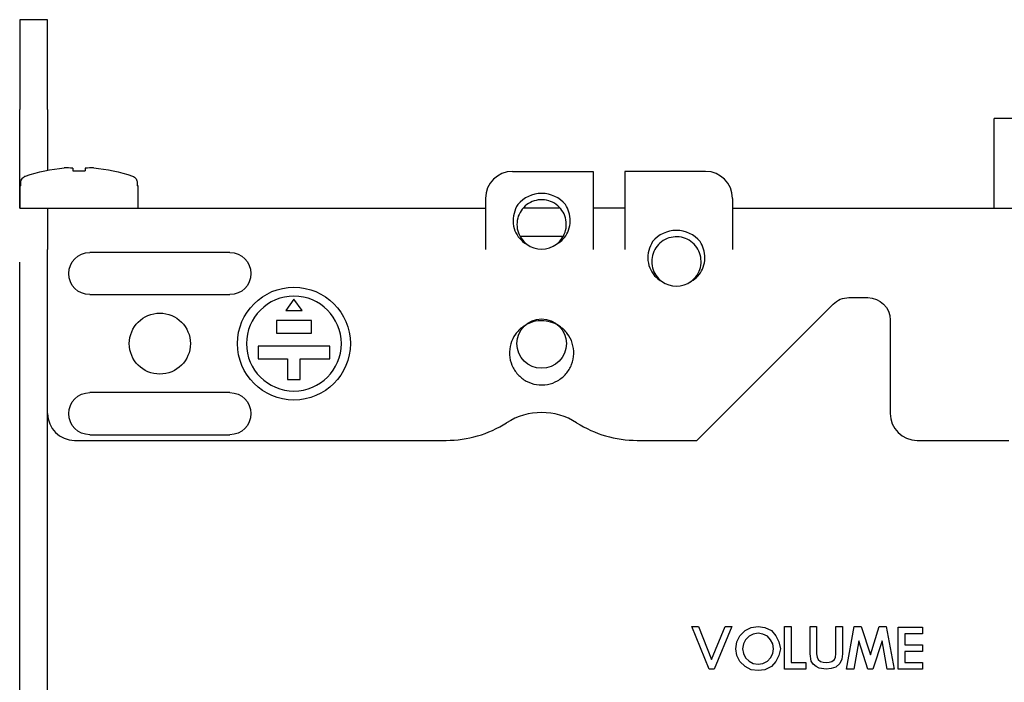
# Model space of a CAD drawing. Units: inches. Extents: x 0 to 17, y 0 to 11.
# Drawn here: x 2.2 to 4.4, y 3.9 to 5.4 of the extents above; entities that cross this region are included whole.
import ezdxf

# ---------------------------------------------------------------- set-up
doc = ezdxf.new("R2010")
doc.units = ezdxf.units.IN
doc.header["$MEASUREMENT"] = 0
doc.layers.add('GEOM', color=7, linetype='CONTINUOUS')

msp = doc.modelspace()

# ---------------------------------------------------------------- linework, layer by layer
at = {"layer": 'GEOM', "color": 7, "linetype": 'Continuous'}
for p, q in [((2.2767, 5.3579), (2.2147, 5.3579)), ((2.2147, 5.3579), (2.2147, 5.1579)), ((2.2767, 5.1579), (2.2767, 5.3579)), ((2.2147, 4.9379), (2.2147, 5.1579)), ((2.2767, 5.1579), (2.2767, 5.0225)), ((4.4464, 5.1377), (4.3844, 5.1377)), ((4.3844, 4.9379), (4.3844, 5.1377)), ((2.3327, 5.0272), (2.3327, 5.0212)), ((2.3327, 5.0212), (2.3607, 5.0212)), ((2.3607, 5.0272), (2.3607, 5.0212)), ((3.3117, 5.0199), (3.4917, 5.0199)), ((3.4917, 5.0199), (3.4917, 4.8459)), ((3.5617, 5.0199), (3.5617, 4.8459)), ((3.7417, 5.0199), (3.5617, 5.0199)), ((2.2152, 4.9879), (2.2152, 4.9379)), ((2.2173, 4.9879), (2.2152, 4.9879)), ((2.2173, 4.9879), (2.2173, 4.9955)), ((2.476, 4.9955), (2.476, 4.9879)), ((2.4782, 4.9879), (2.476, 4.9879)), ((2.4782, 4.9379), (2.4782, 4.9879)), ((3.2517, 4.9599), (3.2517, 4.8459)), ((3.8017, 4.9599), (3.8017, 4.8459)), ((2.2147, 4.9379), (2.2767, 4.9379)), ((2.2767, 4.9379), (3.2517, 4.9379)), ((2.2767, 4.9379), (2.2767, 4.8459)), ((3.4179, 4.9379), (3.3355, 4.9379)), ((3.5617, 4.9379), (3.4917, 4.9379)), ((3.8017, 4.9379), (4.4767, 4.9379)), ((3.3289, 4.8759), (3.4242, 4.8759)), ((2.2767, 4.8179), (2.2767, 4.8459)), ((2.6827, 4.8393), (2.3707, 4.8393)), ((2.2147, 1.1739), (2.2147, 4.8179)), ((2.2767, 1.1739), (2.2767, 4.8179)), ((2.3707, 4.7455), (2.6827, 4.7455)), ((2.8252, 4.7356), (2.8069, 4.71)), ((2.8436, 4.71), (2.8252, 4.7356)), ((4.0608, 4.7389), (4.1027, 4.7389)), ((3.7221, 4.4209), (4.0254, 4.7242)), ((2.8069, 4.71), (2.8436, 4.71)), ((2.7865, 4.6879), (2.7865, 4.6594)), ((2.864, 4.6879), (2.7865, 4.6879)), ((2.864, 4.6594), (2.864, 4.6879)), ((4.1527, 4.6889), (4.1527, 4.4809)), ((2.7865, 4.6594), (2.864, 4.6594)), ((2.9048, 4.631), (2.7457, 4.631)), ((2.7457, 4.631), (2.7457, 4.6025)), ((2.9048, 4.6025), (2.9048, 4.631)), ((2.7457, 4.6025), (2.811, 4.6025)), ((2.811, 4.6025), (2.811, 4.5568)), ((2.8394, 4.6025), (2.9048, 4.6025)), ((2.8394, 4.5568), (2.8394, 4.6025)), ((2.811, 4.5568), (2.8394, 4.5568)), ((2.6827, 4.5273), (2.3707, 4.5273)), ((2.3707, 4.4335), (2.6827, 4.4335)), ((2.3367, 4.4209), (3.1642, 4.4209)), ((3.5891, 4.4209), (3.7221, 4.4209)), ((4.2127, 4.4209), (4.4167, 4.4209)), ((3.7494, 3.9114), (3.711, 4.0061)), ((3.711, 4.0061), (3.7257, 4.0061)), ((3.7257, 4.0061), (3.755, 3.9328)), ((3.755, 3.9328), (3.7855, 4.0061)), ((3.8001, 4.0061), (3.7607, 3.9114)), ((3.7855, 4.0061), (3.8001, 4.0061)), ((3.8183, 3.9858), (3.8296, 3.9971)), ((3.8296, 3.9971), (3.8431, 4.0038)), ((3.8431, 4.0038), (3.8589, 4.0061)), ((3.8589, 3.9914), (3.8476, 3.9892)), ((3.8589, 4.0061), (3.8736, 4.0038)), ((3.8691, 3.9892), (3.8589, 3.9914)), ((3.8736, 4.0038), (3.8882, 3.9971)), ((3.8882, 3.9971), (3.8984, 3.9858)), ((3.9177, 4.0061), (3.9324, 4.0061)), ((3.9177, 3.9114), (3.9177, 4.0061)), ((3.9324, 4.0061), (3.9324, 3.926)), ((3.9743, 4.0061), (3.9889, 4.0061)), ((3.9743, 3.9452), (3.9743, 4.0061)), ((3.9889, 4.0061), (3.9889, 3.9452)), ((4.0318, 4.0061), (4.0464, 4.0061)), ((4.0318, 3.9452), (4.0318, 4.0061)), ((4.0464, 4.0061), (4.0464, 3.9452)), ((4.0556, 3.9114), (4.0725, 4.0061)), ((4.0725, 4.0061), (4.0883, 4.0061)), ((4.0883, 4.0061), (4.1086, 3.9429)), ((4.1086, 3.9429), (4.1278, 4.0061)), ((4.1278, 4.0061), (4.1436, 4.0061)), ((4.1436, 4.0061), (4.1616, 3.9114)), ((4.1708, 4.005), (4.2249, 4.005)), ((4.1708, 3.9114), (4.1708, 4.005)), ((4.1855, 3.9903), (4.1855, 3.9655)), ((4.2249, 3.9903), (4.1855, 3.9903)), ((4.2249, 4.005), (4.2249, 3.9903)), ((3.8093, 3.9565), (3.8116, 3.9723)), ((3.8116, 3.9723), (3.8183, 3.9858)), ((3.8262, 3.9677), (3.824, 3.9565)), ((3.8307, 3.9768), (3.8262, 3.9677)), ((3.8386, 3.9847), (3.8307, 3.9768)), ((3.8476, 3.9892), (3.8386, 3.9847)), ((3.8792, 3.9847), (3.8691, 3.9892)), ((3.886, 3.9768), (3.8792, 3.9847)), ((3.8916, 3.9677), (3.886, 3.9768)), ((3.8927, 3.9565), (3.8916, 3.9677)), ((3.8984, 3.9858), (3.9051, 3.9723)), ((3.9051, 3.9723), (3.9085, 3.9565)), ((4.0827, 3.9745), (4.0714, 3.9114)), ((4.103, 3.9114), (4.0827, 3.9745)), ((4.1345, 3.9745), (4.1143, 3.9114)), ((4.1458, 3.9114), (4.1345, 3.9745)), ((3.8116, 3.9418), (3.8093, 3.9565)), ((3.824, 3.9565), (3.8262, 3.9463)), ((3.8262, 3.9463), (3.8307, 3.9362)), ((3.886, 3.9362), (3.8916, 3.9463)), ((3.8916, 3.9463), (3.8927, 3.9565)), ((3.9085, 3.9565), (3.9051, 3.9418)), ((4.1855, 3.9655), (4.2249, 3.9655)), ((4.1855, 3.9508), (4.1855, 3.926)), ((4.2249, 3.9508), (4.1855, 3.9508)), ((4.2249, 3.9655), (4.2249, 3.9508)), ((3.8183, 3.9283), (3.8116, 3.9418)), ((3.8296, 3.917), (3.8183, 3.9283)), ((3.8307, 3.9362), (3.8386, 3.9294)), ((3.8386, 3.9294), (3.8476, 3.9238)), ((3.8691, 3.9238), (3.8792, 3.9294)), ((3.8792, 3.9294), (3.886, 3.9362)), ((3.8984, 3.9283), (3.8882, 3.917)), ((3.9051, 3.9418), (3.8984, 3.9283)), ((3.9324, 3.926), (3.9651, 3.926)), ((3.9651, 3.926), (3.9651, 3.9114)), ((3.9765, 3.9294), (3.9743, 3.9452)), ((3.981, 3.9226), (3.9765, 3.9294)), ((3.9889, 3.9452), (3.99, 3.9384)), ((3.99, 3.9384), (3.9923, 3.9328)), ((3.9923, 3.9328), (3.9979, 3.9283)), ((3.9979, 3.9283), (4.0036, 3.9272)), ((4.0036, 3.9272), (4.0103, 3.926)), ((4.0103, 3.926), (4.0171, 3.9272)), ((4.0171, 3.9272), (4.0227, 3.9283)), ((4.0227, 3.9283), (4.0284, 3.9328)), ((4.0284, 3.9328), (4.0306, 3.9384)), ((4.0306, 3.9384), (4.0318, 3.9452)), ((4.0453, 3.9339), (4.0408, 3.9238)), ((4.0464, 3.9452), (4.0453, 3.9339)), ((4.1855, 3.926), (4.2249, 3.926)), ((4.2249, 3.926), (4.2249, 3.9114)), ((3.7607, 3.9114), (3.7494, 3.9114)), ((3.8431, 3.9102), (3.8296, 3.917)), ((3.8589, 3.908), (3.8431, 3.9102)), ((3.8476, 3.9238), (3.8589, 3.9226)), ((3.8589, 3.9226), (3.8691, 3.9238)), ((3.8736, 3.9102), (3.8589, 3.908)), ((3.8882, 3.917), (3.8736, 3.9102)), ((3.9651, 3.9114), (3.9177, 3.9114)), ((3.9878, 3.917), (3.981, 3.9226)), ((3.9946, 3.9136), (3.9878, 3.917)), ((4.0103, 3.9114), (3.9946, 3.9136)), ((4.0216, 3.9125), (4.0103, 3.9114)), ((4.0318, 3.9159), (4.0216, 3.9125)), ((4.0408, 3.9238), (4.0318, 3.9159)), ((4.0714, 3.9114), (4.0556, 3.9114)), ((4.1143, 3.9114), (4.103, 3.9114)), ((4.1616, 3.9114), (4.1458, 3.9114)), ((4.2249, 3.9114), (4.1708, 3.9114))]:
    msp.add_line(p, q, dxfattribs=at)
for centre, radius in [((2.8252, 4.6364), 0.1256), ((2.5267, 4.6364), 0.068), ((3.3767, 4.6364), 0.055)]:
    msp.add_circle(centre, radius, dxfattribs=at)
at = {"layer": 'GEOM', "color": 7, "linetype": 'Continuous', "extrusion": (0, 0, -1)}
msp.add_circle((-2.8252, 4.6364), 0.1056, dxfattribs=at)
for centre, radius, start, end in [((-2.3467, 4.6549), 0.3742, 71.4585, 84.9857), ((-2.3467, 4.6549), 0.3742, 95.0143, 108.5415), ((-2.3707, 4.7924), 0.0469, 270, 90), ((-2.6827, 4.7924), 0.0469, 90, 270), ((-4.0608, 4.6889), 0.05, 45, 90), ((-4.1027, 4.6889), 0.05, 90, 179.9991), ((-2.3707, 4.4804), 0.0469, 270, 90), ((-2.6827, 4.4804), 0.0469, 90, 270)]:
    msp.add_arc(centre, radius, start, end, dxfattribs=at)
at = {"layer": 'GEOM', "color": 7, "linetype": 'Continuous'}
for centre, radius, start, end in [((3.3117, 4.9599), 0.06, 90, 180), ((3.7417, 4.9599), 0.06, 0, 90), ((3.3767, 4.9019), 0.069, 39.9067, 140.0933), ((3.6767, 4.8194), 0.069, 39.9067, 140.0933), ((3.3767, 4.9019), 0.055, 233.2158, 306.831), ((3.6767, 4.8194), 0.055, 233.2158, 306.831), ((2.3367, 4.4809), 0.06, 180, 270), ((3.3767, 4.3379), 0.145, 57.4623, 122.5377), ((4.2127, 4.4809), 0.06, 180, 270), ((3.1642, 4.6709), 0.25, 270, 302.5377), ((3.5891, 4.6709), 0.25, 237.4623, 270)]:
    msp.add_arc(centre, radius, start, end, dxfattribs=at)
for centre, major_axis, start_param, end_param in [((2.3277, 4.6539), (-0.0184, 0.3736), 6.194515, 6.265241), ((2.3657, 4.6539), (0.0184, 0.3736), 0.017945, 0.08867)]:
    msp.add_ellipse(centre, major_axis=major_axis, ratio=0.706676, start_param=start_param, end_param=end_param, dxfattribs=at)
for points, knots in [([(2.2173, 4.9955), (2.2173, 4.9972), (2.2176, 4.9988), (2.2187, 5.002), (2.2196, 5.0034), (2.2216, 5.006), (2.2229, 5.0072), (2.2254, 5.0088), (2.2265, 5.0093), (2.2277, 5.0097)], [0, 0, 0, 0, 0.266767, 0.266767, 0.533423, 0.533423, 0.801856, 0.801856, 1, 1, 1, 1]), ([(2.4657, 5.0097), (2.4673, 5.0091), (2.4689, 5.0083), (2.4716, 5.0062), (2.4727, 5.0049), (2.4746, 5.0021), (2.4753, 5.0005), (2.4759, 4.9977), (2.476, 4.9966), (2.476, 4.9955)], [0, 0, 0, 0, 0.275155, 0.275155, 0.550562, 0.550562, 0.822264, 0.822264, 1, 1, 1, 1]), ([(3.4063, 4.8555), (3.4115, 4.8588), (3.4162, 4.8631), (3.4238, 4.8728), (3.4268, 4.8784), (3.4308, 4.8901), (3.4317, 4.8963), (3.4316, 4.9087), (3.4305, 4.915), (3.4262, 4.9266), (3.423, 4.9321), (3.4152, 4.9416), (3.4104, 4.9458), (3.3998, 4.9522), (3.3939, 4.9545), (3.3818, 4.957), (3.3754, 4.9572), (3.3632, 4.9555), (3.3571, 4.9536), (3.3461, 4.948), (3.341, 4.9442), (3.3325, 4.9352), (3.329, 4.9299), (3.3239, 4.9186), (3.3224, 4.9125), (3.3214, 4.9002), (3.3219, 4.8938), (3.3251, 4.8819), (3.3277, 4.8761), (3.3346, 4.866), (3.3389, 4.8614), (3.3437, 4.8578)], [0, 0, 0, 0, 0.066327, 0.066327, 0.133102, 0.133102, 0.199896, 0.199896, 0.26666, 0.26666, 0.333468, 0.333468, 0.400238, 0.400238, 0.467029, 0.467029, 0.533804, 0.533804, 0.600578, 0.600578, 0.667377, 0.667377, 0.734145, 0.734145, 0.800948, 0.800948, 0.867713, 0.867713, 0.934507, 0.934507, 1, 1, 1, 1]), ([(3.3237, 4.9461), (3.3199, 4.9401), (3.317, 4.9334), (3.3133, 4.9191), (3.3126, 4.9113), (3.3142, 4.8965), (3.3163, 4.8894), (3.3225, 4.8769), (3.3266, 4.8712), (3.3352, 4.8631), (3.3393, 4.8601), (3.3437, 4.8578)], [0, 0, 0, 0, 0.211352, 0.211352, 0.437351, 0.437351, 0.650983, 0.650983, 0.851857, 0.851857, 1, 1, 1, 1]), ([(3.4096, 4.8578), (3.4112, 4.8587), (3.4127, 4.8596), (3.4193, 4.8639), (3.4238, 4.8681), (3.4313, 4.8778), (3.4344, 4.8834), (3.4389, 4.8956), (3.4402, 4.9025), (3.4403, 4.916), (3.4393, 4.9229), (3.4356, 4.9352), (3.4329, 4.9409), (3.4296, 4.9461)], [0, 0, 0, 0, 0.052034, 0.052034, 0.231879, 0.231879, 0.415629, 0.415629, 0.617472, 0.617472, 0.817652, 0.817652, 1, 1, 1, 1]), ([(3.7063, 4.773), (3.7115, 4.7763), (3.7162, 4.7806), (3.7238, 4.7903), (3.7268, 4.7959), (3.7308, 4.8076), (3.7317, 4.8138), (3.7316, 4.8262), (3.7305, 4.8325), (3.7262, 4.8441), (3.723, 4.8496), (3.7152, 4.8591), (3.7104, 4.8633), (3.6998, 4.8697), (3.6939, 4.872), (3.6818, 4.8745), (3.6754, 4.8747), (3.6632, 4.873), (3.6571, 4.8711), (3.6461, 4.8655), (3.641, 4.8617), (3.6325, 4.8527), (3.629, 4.8474), (3.6239, 4.8361), (3.6224, 4.83), (3.6214, 4.8177), (3.6219, 4.8113), (3.6251, 4.7994), (3.6277, 4.7936), (3.6346, 4.7835), (3.6389, 4.7789), (3.6437, 4.7753)], [0, 0, 0, 0, 0.066327, 0.066327, 0.133102, 0.133102, 0.199896, 0.199896, 0.26666, 0.26666, 0.333468, 0.333468, 0.400238, 0.400238, 0.467029, 0.467029, 0.533804, 0.533804, 0.600578, 0.600578, 0.667377, 0.667377, 0.734145, 0.734145, 0.800948, 0.800948, 0.867713, 0.867713, 0.934507, 0.934507, 1, 1, 1, 1]), ([(3.6237, 4.8636), (3.6199, 4.8576), (3.617, 4.8509), (3.6133, 4.8366), (3.6126, 4.8288), (3.6142, 4.814), (3.6163, 4.8069), (3.6225, 4.7944), (3.6266, 4.7887), (3.6352, 4.7806), (3.6393, 4.7776), (3.6437, 4.7753)], [0, 0, 0, 0, 0.211352, 0.211352, 0.437351, 0.437351, 0.650983, 0.650983, 0.851857, 0.851857, 1, 1, 1, 1]), ([(3.7096, 4.7753), (3.7112, 4.7762), (3.7127, 4.7771), (3.7193, 4.7814), (3.7238, 4.7856), (3.7313, 4.7953), (3.7344, 4.8009), (3.7389, 4.8131), (3.7402, 4.82), (3.7403, 4.8335), (3.7393, 4.8404), (3.7356, 4.8527), (3.7329, 4.8584), (3.7296, 4.8636)], [0, 0, 0, 0, 0.052034, 0.052034, 0.231879, 0.231879, 0.415629, 0.415629, 0.617472, 0.617472, 0.817652, 0.817652, 1, 1, 1, 1]), ([(3.4016, 4.6829), (3.3951, 4.6853), (3.3882, 4.6868), (3.3733, 4.6878), (3.3651, 4.6869), (3.3496, 4.6826), (3.3421, 4.679), (3.3289, 4.6698), (3.3231, 4.6639), (3.3137, 4.6509), (3.3101, 4.6434), (3.3057, 4.6279), (3.3048, 4.6197), (3.3057, 4.6037), (3.3076, 4.5956), (3.3138, 4.5808), (3.3182, 4.5738), (3.329, 4.5619), (3.3355, 4.5568), (3.3497, 4.5491), (3.3575, 4.5465), (3.3734, 4.5439), (3.3817, 4.544), (3.3975, 4.5469), (3.4053, 4.5498), (3.4192, 4.5578), (3.4256, 4.563), (3.4361, 4.5752), (3.4404, 4.5823), (3.4462, 4.5973), (3.4479, 4.6054), (3.4485, 4.6215), (3.4473, 4.6297), (3.4425, 4.645), (3.4387, 4.6524), (3.4291, 4.6652), (3.4231, 4.6709), (3.4106, 4.6792), (3.4042, 4.6823), (3.3975, 4.6843)], [0, 0, 0, 0, 0.045805, 0.045805, 0.099204, 0.099204, 0.152633, 0.152633, 0.206045, 0.206045, 0.25946, 0.25946, 0.31288, 0.31288, 0.366283, 0.366283, 0.41972, 0.41972, 0.473125, 0.473125, 0.526554, 0.526554, 0.57996, 0.57996, 0.633376, 0.633376, 0.686799, 0.686799, 0.740206, 0.740206, 0.793637, 0.793637, 0.847039, 0.847039, 0.900471, 0.900471, 0.953881, 0.953881, 1, 1, 1, 1])]:
    msp.add_open_spline(points, degree=3, knots=knots, dxfattribs=at)

doc.saveas('drawing.dxf')
